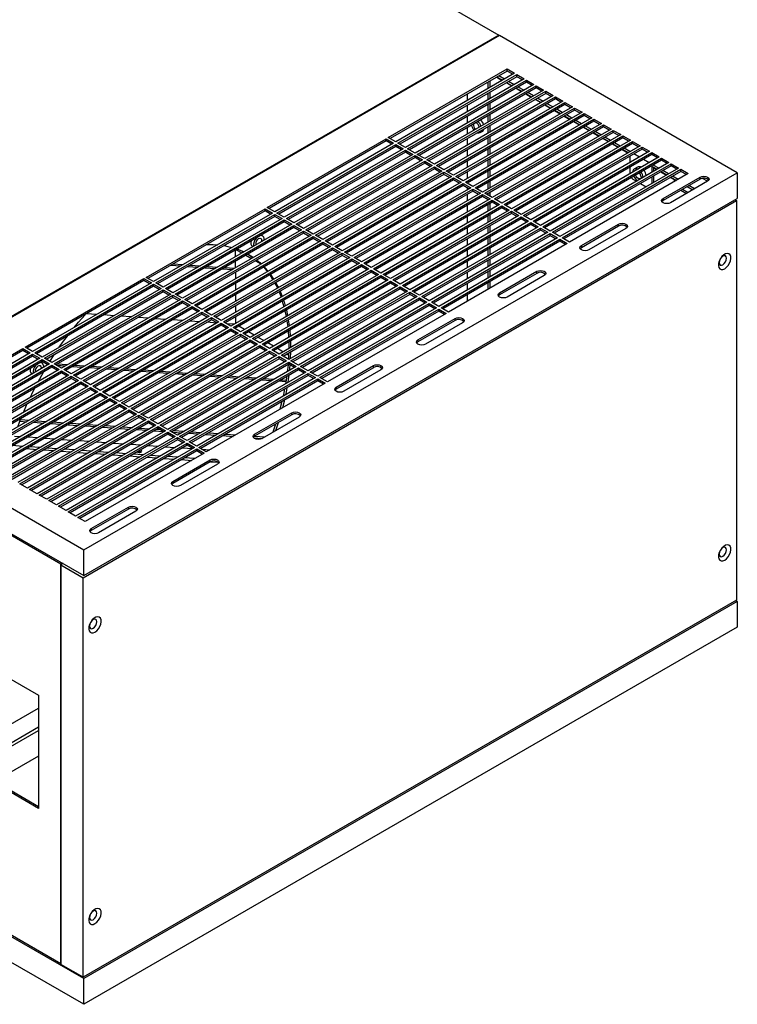
# Model space of a CAD drawing. Units: inches. Extents: x 0 to 196, y 0 to 97.
# Drawn here: x 30 to 43, y 64 to 82 of the extents above; entities that cross this region are included whole.
import ezdxf

# ---------------------------------------------------------------- set-up
doc = ezdxf.new("R2010")
doc.units = ezdxf.units.IN
doc.header["$MEASUREMENT"] = 0

msp = doc.modelspace()

# ---------------------------------------------------------------- linework, layer by layer
at = {"color": 7, "linetype": 'Continuous', "lineweight": 25}
for p, q in [((19.762, 92.878), (38.526, 82.046)), ((30.313, 72.13), (2.864, 87.976)), ((38.526, 82.046), (26.276, 74.975)), ((38.539, 82.038), (26.29, 74.967)), ((38.526, 82.03), (38.526, 82.046)), ((42.994, 79.467), (38.539, 82.038)), ((36.452, 80.126), (38.679, 81.412)), ((38.679, 81.412), (38.818, 81.331)), ((38.679, 81.373), (38.679, 81.412)), ((38.679, 81.373), (36.485, 80.107)), ((38.818, 81.331), (36.591, 80.045)), ((36.632, 80.021), (38.86, 81.307)), ((38.86, 81.268), (36.666, 80.002)), ((38.999, 81.227), (36.772, 79.941)), ((38.484, 81.26), (38.589, 81.199)), ((38.489, 81.264), (38.595, 81.203)), ((38.628, 81.222), (38.523, 81.283)), ((38.784, 81.312), (38.679, 81.373)), ((38.86, 81.307), (38.999, 81.227)), ((38.86, 81.268), (38.86, 81.307)), ((38.965, 81.207), (38.86, 81.268)), ((36.813, 79.917), (39.041, 81.203)), ((39.041, 81.164), (36.847, 79.898)), ((39.18, 81.122), (36.953, 79.837)), ((36.994, 79.812), (39.222, 81.098)), ((39.222, 81.06), (37.028, 79.793)), ((38.32, 81.166), (38.32, 81.043)), ((38.353, 81.185), (38.353, 81.063)), ((38.665, 81.156), (38.77, 81.095)), ((38.67, 81.159), (38.776, 81.098)), ((38.809, 81.117), (38.704, 81.178)), ((38.846, 81.051), (38.951, 80.99)), ((38.851, 81.055), (38.957, 80.994)), ((38.99, 81.013), (38.885, 81.074)), ((39.041, 81.203), (39.18, 81.122)), ((39.041, 81.164), (39.041, 81.203)), ((39.146, 81.103), (39.041, 81.164)), ((39.222, 81.098), (39.361, 81.018)), ((39.222, 81.06), (39.222, 81.098)), ((39.327, 80.998), (39.222, 81.06)), ((39.361, 81.018), (37.134, 79.732)), ((37.175, 79.708), (39.402, 80.994)), ((39.402, 80.955), (37.209, 79.689)), ((39.542, 80.913), (37.315, 79.628)), ((37.356, 79.604), (39.583, 80.889)), ((37.935, 80.822), (37.935, 80.944)), ((38.32, 80.957), (38.32, 80.835)), ((38.353, 80.976), (38.353, 80.854)), ((39.027, 80.947), (39.132, 80.886)), ((39.032, 80.95), (39.138, 80.889)), ((39.171, 80.908), (39.066, 80.97)), ((39.352, 80.804), (39.247, 80.865)), ((39.402, 80.994), (39.542, 80.913)), ((39.402, 80.955), (39.402, 80.994)), ((39.508, 80.894), (39.402, 80.955)), ((39.583, 80.889), (39.723, 80.809)), ((39.583, 80.851), (39.583, 80.889)), ((39.583, 80.851), (37.39, 79.584)), ((39.723, 80.809), (37.495, 79.523)), ((37.537, 79.499), (39.764, 80.785)), ((39.764, 80.746), (37.571, 79.48)), ((39.904, 80.704), (37.676, 79.419)), ((37.718, 79.395), (39.945, 80.68)), ((37.935, 80.613), (37.935, 80.735)), ((38.32, 80.748), (38.32, 80.626)), ((38.353, 80.767), (38.353, 80.645)), ((39.208, 80.843), (39.313, 80.781)), ((39.213, 80.846), (39.319, 80.785)), ((39.388, 80.738), (39.494, 80.677)), ((39.394, 80.741), (39.5, 80.68)), ((39.533, 80.7), (39.427, 80.761)), ((39.689, 80.79), (39.583, 80.851)), ((39.764, 80.785), (39.904, 80.704)), ((39.764, 80.746), (39.764, 80.785)), ((39.87, 80.685), (39.764, 80.746)), ((39.945, 80.68), (40.085, 80.6)), ((39.945, 80.642), (39.945, 80.68)), ((39.945, 80.642), (37.752, 79.375)), ((40.085, 80.6), (37.857, 79.314)), ((37.899, 79.29), (40.126, 80.576)), ((40.126, 80.537), (37.933, 79.271)), ((37.935, 80.404), (37.935, 80.526)), ((40.265, 80.495), (38.038, 79.21)), ((38.32, 80.539), (38.32, 80.417)), ((38.353, 80.558), (38.353, 80.436)), ((39.569, 80.634), (39.675, 80.573)), ((39.575, 80.637), (39.681, 80.576)), ((39.714, 80.595), (39.608, 80.656)), ((39.75, 80.529), (39.856, 80.468)), ((39.756, 80.532), (39.862, 80.471)), ((39.895, 80.491), (39.789, 80.552)), ((40.051, 80.581), (39.945, 80.642)), ((40.126, 80.576), (40.265, 80.495)), ((40.126, 80.537), (40.126, 80.576)), ((40.232, 80.476), (40.126, 80.537)), ((37.935, 80.195), (37.935, 80.317)), ((38.08, 79.186), (40.307, 80.471)), ((40.307, 80.433), (38.114, 79.166)), ((40.446, 80.391), (38.219, 79.105)), ((38.261, 79.081), (40.488, 80.367)), ((40.488, 80.328), (38.294, 79.062)), ((38.32, 80.33), (38.32, 80.208)), ((38.353, 80.349), (38.353, 80.227)), ((39.931, 80.425), (40.037, 80.364)), ((39.937, 80.428), (40.043, 80.367)), ((40.076, 80.386), (39.97, 80.447)), ((40.112, 80.32), (40.218, 80.259)), ((40.118, 80.323), (40.224, 80.262)), ((40.257, 80.282), (40.151, 80.343)), ((40.307, 80.471), (40.446, 80.391)), ((40.307, 80.433), (40.307, 80.471)), ((40.413, 80.372), (40.307, 80.433)), ((40.488, 80.367), (40.627, 80.287)), ((40.488, 80.328), (40.488, 80.367)), ((40.594, 80.267), (40.488, 80.328)), ((36.591, 80.045), (36.452, 80.126)), ((38.171, 80.22), (38.221, 80.249)), ((38.32, 80.121), (38.32, 79.999)), ((38.353, 80.14), (38.353, 80.018)), ((40.627, 80.287), (38.4, 79.001)), ((38.442, 78.977), (40.669, 80.262)), ((40.669, 80.224), (38.475, 78.957)), ((40.808, 80.182), (38.581, 78.896)), ((38.623, 78.872), (40.85, 80.158)), ((40.85, 80.119), (38.656, 78.853)), ((40.293, 80.216), (40.399, 80.155)), ((40.299, 80.219), (40.405, 80.158)), ((40.438, 80.177), (40.332, 80.238)), ((40.619, 80.073), (40.513, 80.134)), ((40.669, 80.262), (40.808, 80.182)), ((40.669, 80.224), (40.669, 80.262)), ((40.775, 80.163), (40.669, 80.224)), ((40.85, 80.158), (40.989, 80.078)), ((40.85, 80.119), (40.85, 80.158)), ((40.956, 80.058), (40.85, 80.119)), ((34.183, 78.816), (36.41, 80.102)), ((36.41, 80.063), (34.216, 78.797)), ((36.549, 80.021), (34.322, 78.736)), ((34.364, 78.712), (36.591, 79.997)), ((36.591, 79.959), (34.397, 78.692)), ((36.41, 80.102), (36.549, 80.021)), ((36.41, 80.063), (36.41, 80.102)), ((36.516, 80.002), (36.41, 80.063)), ((36.591, 79.997), (36.73, 79.917)), ((36.591, 79.959), (36.591, 79.997)), ((36.697, 79.898), (36.591, 79.959)), ((36.772, 79.941), (36.632, 80.021)), ((37.935, 79.986), (37.935, 80.108)), ((38.353, 79.931), (38.353, 79.809)), ((40.989, 80.078), (38.762, 78.792)), ((38.804, 78.768), (41.031, 80.054)), ((41.031, 80.015), (38.837, 78.749)), ((41.17, 79.973), (38.943, 78.687)), ((38.985, 78.663), (41.212, 79.949)), ((40.474, 80.111), (40.58, 80.05)), ((40.48, 80.115), (40.586, 80.053)), ((40.655, 80.007), (40.761, 79.946)), ((40.661, 80.01), (40.766, 79.949)), ((40.8, 79.968), (40.694, 80.029)), ((41.031, 80.054), (41.17, 79.973)), ((41.031, 80.015), (41.031, 80.054)), ((41.137, 79.954), (41.031, 80.015)), ((41.212, 79.949), (41.351, 79.869)), ((41.212, 79.91), (41.212, 79.949)), ((36.73, 79.917), (34.503, 78.631)), ((34.545, 78.607), (36.772, 79.893)), ((36.772, 79.854), (34.578, 78.588)), ((36.911, 79.812), (34.684, 78.527)), ((34.726, 78.503), (36.953, 79.788)), ((36.953, 79.75), (34.759, 78.483)), ((36.772, 79.893), (36.911, 79.812)), ((36.772, 79.854), (36.772, 79.893)), ((36.877, 79.793), (36.772, 79.854)), ((36.953, 79.837), (36.813, 79.917)), ((36.953, 79.788), (37.092, 79.708)), ((36.953, 79.75), (36.953, 79.788)), ((37.058, 79.689), (36.953, 79.75)), ((37.134, 79.732), (36.994, 79.812)), ((37.935, 79.777), (37.935, 79.899)), ((38.32, 79.912), (38.32, 79.79)), ((41.212, 79.91), (39.018, 78.644)), ((41.351, 79.869), (39.124, 78.583)), ((39.166, 78.559), (41.393, 79.845)), ((41.393, 79.806), (39.199, 78.54)), ((41.532, 79.764), (39.305, 78.479)), ((40.836, 79.902), (40.942, 79.841)), ((40.842, 79.906), (40.947, 79.845)), ((40.981, 79.864), (40.875, 79.925)), ((40.981, 79.777), (40.981, 79.655)), ((41.162, 79.759), (41.056, 79.82)), ((41.318, 79.849), (41.212, 79.91)), ((41.393, 79.845), (41.532, 79.764)), ((41.393, 79.806), (41.393, 79.845)), ((41.499, 79.745), (41.393, 79.806)), ((37.092, 79.708), (34.865, 78.422)), ((34.906, 78.398), (37.134, 79.684)), ((37.134, 79.645), (34.94, 78.379)), ((37.273, 79.604), (35.046, 78.318)), ((35.087, 78.294), (37.315, 79.579)), ((37.134, 79.684), (37.273, 79.604)), ((37.134, 79.645), (37.134, 79.684)), ((37.239, 79.584), (37.134, 79.645)), ((37.315, 79.628), (37.175, 79.708)), ((37.315, 79.579), (37.454, 79.499)), ((37.315, 79.541), (37.315, 79.579)), ((37.495, 79.523), (37.356, 79.604)), ((37.935, 79.568), (37.935, 79.69)), ((38.32, 79.703), (38.32, 79.581)), ((38.353, 79.722), (38.353, 79.6)), ((39.347, 78.454), (41.574, 79.74)), ((41.574, 79.702), (39.38, 78.435)), ((41.713, 79.66), (39.486, 78.374)), ((39.528, 78.35), (41.755, 79.636)), ((41.755, 79.597), (39.561, 78.331)), ((40.981, 79.568), (40.981, 79.446)), ((41.121, 79.573), (41.065, 79.541)), ((41.343, 79.655), (41.237, 79.716)), ((41.399, 79.478), (41.399, 79.584)), ((41.399, 79.584), (41.49, 79.531)), ((41.524, 79.55), (41.418, 79.612)), ((41.432, 79.497), (41.432, 79.565)), ((41.574, 79.74), (41.713, 79.66)), ((41.574, 79.702), (41.574, 79.74)), ((41.68, 79.64), (41.574, 79.702)), ((41.755, 79.636), (41.894, 79.555)), ((41.755, 79.597), (41.755, 79.636)), ((41.861, 79.536), (41.755, 79.597)), ((30.745, 72.396), (42.994, 79.467)), ((37.315, 79.541), (35.121, 78.274)), ((37.454, 79.499), (35.227, 78.213)), ((35.268, 78.189), (37.495, 79.475)), ((37.495, 79.436), (35.302, 78.17)), ((37.635, 79.395), (35.408, 78.109)), ((37.42, 79.48), (37.315, 79.541)), ((37.495, 79.475), (37.635, 79.395)), ((37.495, 79.436), (37.495, 79.475)), ((37.601, 79.375), (37.495, 79.436)), ((37.676, 79.419), (37.537, 79.499)), ((37.857, 79.314), (37.718, 79.395)), ((37.935, 79.359), (37.935, 79.481)), ((38.32, 79.494), (38.32, 79.372)), ((38.353, 79.514), (38.353, 79.391)), ((41.894, 79.555), (39.667, 78.27)), ((39.709, 78.246), (41.936, 79.531)), ((41.936, 79.493), (39.742, 78.226)), ((42.075, 79.451), (39.848, 78.165)), ((41.399, 79.269), (41.399, 79.391)), ((41.432, 79.558), (41.485, 79.528)), ((41.442, 79.503), (41.432, 79.509)), ((41.432, 79.289), (41.432, 79.411)), ((41.56, 79.485), (41.666, 79.423)), ((41.565, 79.488), (41.671, 79.427)), ((41.705, 79.446), (41.599, 79.507)), ((41.602, 78.985), (42.298, 79.387)), ((41.741, 79.38), (41.811, 79.34)), ((41.746, 79.383), (41.852, 79.322)), ((41.886, 79.342), (41.78, 79.403)), ((41.936, 79.531), (42.075, 79.451)), ((41.936, 79.493), (41.936, 79.531)), ((42.042, 79.432), (41.936, 79.493)), ((42.298, 79.348), (42.298, 79.387)), ((42.994, 79.467), (42.994, 78.985)), ((35.449, 78.085), (37.676, 79.37)), ((37.676, 79.332), (35.483, 78.066)), ((37.816, 79.29), (35.589, 78.004)), ((35.63, 77.98), (37.857, 79.266)), ((37.857, 79.227), (35.664, 77.961)), ((37.676, 79.37), (37.816, 79.29)), ((37.676, 79.332), (37.676, 79.37)), ((37.782, 79.271), (37.676, 79.332)), ((37.857, 79.266), (37.997, 79.186)), ((37.857, 79.227), (37.857, 79.266)), ((37.963, 79.166), (37.857, 79.227)), ((38.038, 79.21), (37.899, 79.29)), ((37.935, 79.269), (37.935, 79.272)), ((38.32, 79.285), (38.32, 79.163)), ((38.353, 79.305), (38.353, 79.182)), ((41.037, 79.349), (41.106, 79.309)), ((41.181, 79.266), (41.287, 79.205)), ((42.298, 79.348), (41.602, 78.946)), ((42.437, 79.306), (41.741, 78.904)), ((41.811, 79.346), (41.811, 79.298)), ((42.053, 79.207), (42.158, 79.145)), ((42.192, 79.165), (42.086, 79.226)), ((42.437, 79.306), (42.34, 79.362)), ((37.997, 79.186), (35.769, 77.9)), ((35.811, 77.876), (38.038, 79.162)), ((38.038, 79.123), (35.845, 77.857)), ((38.178, 79.081), (35.95, 77.796)), ((35.992, 77.771), (38.219, 79.057)), ((38.219, 79.019), (36.026, 77.752)), ((37.935, 79.15), (37.935, 79.182)), ((37.935, 78.941), (37.935, 79.064)), ((38.038, 79.162), (38.178, 79.081)), ((38.038, 79.123), (38.038, 79.162)), ((38.144, 79.062), (38.038, 79.123)), ((38.219, 79.105), (38.08, 79.186)), ((38.219, 79.057), (38.359, 78.977)), ((38.219, 79.019), (38.219, 79.057)), ((38.325, 78.957), (38.219, 79.019)), ((38.4, 79.001), (38.261, 79.081)), ((38.32, 79.076), (38.32, 79.047)), ((38.353, 79.096), (38.353, 79.028)), ((41.382, 79.169), (41.416, 79.188)), ((41.936, 79.139), (42.042, 79.078)), ((41.969, 79.158), (42.075, 79.097)), ((30.731, 71.873), (42.98, 78.945)), ((30.745, 71.913), (42.994, 78.985)), ((38.359, 78.977), (36.131, 77.691)), ((36.173, 77.667), (38.4, 78.953)), ((38.4, 78.914), (36.207, 77.648)), ((38.539, 78.872), (36.312, 77.587)), ((36.354, 77.562), (38.581, 78.848)), ((37.935, 78.732), (37.935, 78.855)), ((38.32, 78.961), (38.32, 78.954)), ((38.32, 78.867), (38.32, 78.745)), ((38.353, 78.887), (38.353, 78.765)), ((38.4, 78.953), (38.539, 78.872)), ((38.4, 78.914), (38.4, 78.953)), ((38.506, 78.853), (38.4, 78.914)), ((38.581, 78.896), (38.442, 78.977)), ((38.581, 78.848), (38.72, 78.768)), ((38.581, 78.81), (38.581, 78.848)), ((38.762, 78.792), (38.623, 78.872)), ((41.602, 78.985), (41.602, 78.946)), ((42.952, 78.961), (42.98, 78.945)), ((42.98, 78.945), (42.98, 71.454)), ((31.914, 77.506), (34.141, 78.792)), ((34.141, 78.753), (31.947, 77.487)), ((34.28, 78.712), (32.053, 77.426)), ((32.095, 77.402), (34.322, 78.687)), ((34.322, 78.649), (32.128, 77.383)), ((34.141, 78.792), (34.28, 78.712)), ((34.141, 78.753), (34.141, 78.792)), ((34.247, 78.692), (34.141, 78.753)), ((34.322, 78.736), (34.183, 78.816)), ((34.322, 78.687), (34.461, 78.607)), ((34.322, 78.649), (34.322, 78.687)), ((34.428, 78.588), (34.322, 78.649)), ((34.503, 78.631), (34.364, 78.712)), ((38.581, 78.81), (36.388, 77.543)), ((38.72, 78.768), (36.493, 77.482)), ((36.535, 77.458), (38.762, 78.744)), ((38.762, 78.705), (36.568, 77.439)), ((38.901, 78.663), (36.674, 77.378)), ((36.716, 77.354), (38.943, 78.639)), ((37.935, 78.524), (37.935, 78.646)), ((38.32, 78.659), (38.32, 78.536)), ((38.353, 78.678), (38.353, 78.556)), ((38.687, 78.749), (38.581, 78.81)), ((38.762, 78.744), (38.901, 78.663)), ((38.762, 78.705), (38.762, 78.744)), ((38.868, 78.644), (38.762, 78.705)), ((38.943, 78.687), (38.804, 78.768)), ((38.943, 78.639), (39.082, 78.559)), ((38.943, 78.601), (38.943, 78.639)), ((39.124, 78.583), (38.985, 78.663)), ((34.461, 78.607), (32.234, 77.321)), ((32.276, 77.297), (34.503, 78.583)), ((34.503, 78.544), (32.309, 77.278)), ((34.642, 78.503), (32.415, 77.217)), ((32.457, 77.193), (34.684, 78.479)), ((34.503, 78.583), (34.642, 78.503)), ((34.503, 78.544), (34.503, 78.583)), ((34.609, 78.483), (34.503, 78.544)), ((34.684, 78.527), (34.545, 78.607)), ((34.684, 78.479), (34.823, 78.398)), ((34.684, 78.44), (34.684, 78.479)), ((34.865, 78.422), (34.726, 78.503)), ((38.943, 78.601), (36.749, 77.334)), ((39.082, 78.559), (36.855, 77.273)), ((36.897, 77.249), (39.124, 78.535)), ((39.124, 78.496), (36.93, 77.23)), ((39.263, 78.454), (37.036, 77.169)), ((38.353, 78.469), (38.353, 78.347)), ((39.049, 78.54), (38.943, 78.601)), ((39.124, 78.535), (39.263, 78.454)), ((39.124, 78.496), (39.124, 78.535)), ((39.23, 78.435), (39.124, 78.496)), ((39.305, 78.479), (39.166, 78.559)), ((39.486, 78.374), (39.347, 78.454)), ((40.071, 78.101), (40.767, 78.503)), ((40.767, 78.464), (40.071, 78.062)), ((40.767, 78.464), (40.767, 78.503)), ((34.684, 78.44), (32.49, 77.174)), ((34.823, 78.398), (32.596, 77.113)), ((32.638, 77.088), (34.865, 78.374)), ((34.865, 78.336), (32.671, 77.069)), ((35.004, 78.294), (32.777, 77.008)), ((32.819, 76.984), (35.046, 78.27)), ((34.091, 78.288), (34.075, 78.297)), ((34.79, 78.379), (34.684, 78.44)), ((34.865, 78.374), (35.004, 78.294)), ((34.865, 78.336), (34.865, 78.374)), ((34.971, 78.274), (34.865, 78.336)), ((35.046, 78.318), (34.906, 78.398)), ((35.046, 78.27), (35.185, 78.189)), ((35.046, 78.231), (35.046, 78.27)), ((35.227, 78.213), (35.087, 78.294)), ((37.078, 77.145), (39.305, 78.43)), ((39.305, 78.392), (37.111, 77.125)), ((39.444, 78.35), (37.217, 77.064)), ((37.259, 77.04), (39.486, 78.326)), ((39.486, 78.287), (37.292, 77.021)), ((37.935, 78.315), (37.935, 78.437)), ((38.32, 78.45), (38.32, 78.327)), ((39.305, 78.43), (39.444, 78.35)), ((39.305, 78.392), (39.305, 78.43)), ((39.411, 78.331), (39.305, 78.392)), ((39.486, 78.326), (39.625, 78.246)), ((39.486, 78.287), (39.486, 78.326)), ((39.592, 78.226), (39.486, 78.287)), ((39.667, 78.27), (39.528, 78.35)), ((40.906, 78.422), (40.21, 78.021)), ((35.046, 78.231), (32.852, 76.965)), ((35.185, 78.189), (32.958, 76.904)), ((33, 76.879), (35.227, 78.165)), ((35.227, 78.127), (33.033, 76.86)), ((35.366, 78.085), (33.139, 76.799)), ((35.151, 78.17), (35.046, 78.231)), ((35.227, 78.165), (35.366, 78.085)), ((35.227, 78.127), (35.227, 78.165)), ((35.332, 78.066), (35.227, 78.127)), ((35.408, 78.109), (35.268, 78.189)), ((35.589, 78.004), (35.449, 78.085)), ((39.625, 78.246), (37.398, 76.96)), ((37.44, 76.936), (39.667, 78.221)), ((39.667, 78.183), (37.473, 76.916)), ((39.806, 78.141), (37.579, 76.855)), ((37.935, 78.106), (37.935, 78.228)), ((38.32, 78.241), (38.32, 78.119)), ((38.353, 78.26), (38.353, 78.138)), ((39.667, 78.221), (39.806, 78.141)), ((39.667, 78.183), (39.667, 78.221)), ((39.773, 78.122), (39.667, 78.183)), ((39.848, 78.165), (39.709, 78.246)), ((40.071, 78.101), (40.071, 78.062)), ((33.18, 76.775), (35.408, 78.061)), ((35.408, 78.022), (33.214, 76.756)), ((35.547, 77.98), (33.32, 76.695)), ((33.361, 76.671), (35.589, 77.956)), ((35.589, 77.918), (33.395, 76.651)), ((33.585, 77.893), (33.585, 78.015)), ((33.601, 78.024), (33.707, 77.963)), ((33.702, 78.004), (33.74, 77.982)), ((33.782, 77.919), (33.888, 77.858)), ((33.816, 77.939), (33.906, 77.887)), ((33.903, 78.078), (33.905, 78.077)), ((34.022, 78.056), (34.004, 78.048)), ((34.041, 78.069), (34.022, 78.056)), ((35.408, 78.061), (35.547, 77.98)), ((35.408, 78.022), (35.408, 78.061)), ((35.513, 77.961), (35.408, 78.022)), ((35.589, 77.956), (35.728, 77.876)), ((35.589, 77.918), (35.589, 77.956)), ((35.694, 77.857), (35.589, 77.918)), ((35.769, 77.9), (35.63, 77.98)), ((37.935, 77.897), (37.935, 78.019)), ((38.32, 78.032), (38.32, 77.91)), ((38.353, 78.051), (38.353, 77.929)), ((32.374, 77.733), (32.562, 77.72)), ((32.416, 77.758), (32.605, 77.744)), ((32.738, 77.735), (32.927, 77.721)), ((35.728, 77.876), (33.501, 76.59)), ((33.542, 76.566), (35.769, 77.852)), ((35.769, 77.813), (33.576, 76.547)), ((33.585, 77.684), (33.585, 77.806)), ((35.909, 77.771), (33.682, 76.486)), ((33.723, 76.462), (35.95, 77.747)), ((33.963, 77.815), (34.05, 77.765)), ((35.769, 77.852), (35.909, 77.771)), ((35.769, 77.813), (35.769, 77.852)), ((35.875, 77.752), (35.769, 77.813)), ((35.95, 77.796), (35.811, 77.876)), ((35.95, 77.747), (36.09, 77.667)), ((35.95, 77.709), (35.95, 77.747)), ((36.131, 77.691), (35.992, 77.771)), ((37.935, 77.688), (37.935, 77.81)), ((38.32, 77.823), (38.32, 77.701)), ((38.353, 77.842), (38.353, 77.72)), ((32.696, 77.71), (32.884, 77.697)), ((33.018, 77.687), (33.207, 77.674)), ((33.061, 77.712), (33.249, 77.699)), ((33.341, 77.665), (33.529, 77.651)), ((33.383, 77.689), (33.572, 77.676)), ((33.585, 77.597), (33.585, 77.475)), ((35.95, 77.709), (33.757, 76.442)), ((36.09, 77.667), (33.863, 76.381)), ((33.904, 76.357), (36.131, 77.643)), ((36.131, 77.604), (33.938, 76.338)), ((36.271, 77.562), (34.043, 76.277)), ((34.085, 76.253), (36.312, 77.538)), ((34.117, 77.695), (34.185, 77.612)), ((34.244, 77.559), (34.303, 77.471)), ((36.056, 77.648), (35.95, 77.709)), ((36.131, 77.643), (36.271, 77.562)), ((36.131, 77.604), (36.131, 77.643)), ((36.237, 77.543), (36.131, 77.604)), ((36.312, 77.587), (36.173, 77.667)), ((36.312, 77.538), (36.452, 77.458)), ((36.312, 77.5), (36.312, 77.538)), ((36.493, 77.482), (36.354, 77.562)), ((37.935, 77.479), (37.935, 77.601)), ((38.32, 77.614), (38.32, 77.492)), ((38.353, 77.633), (38.353, 77.511)), ((38.539, 77.217), (39.235, 77.619)), ((39.235, 77.58), (38.539, 77.178)), ((39.375, 77.538), (38.679, 77.137)), ((39.235, 77.58), (39.235, 77.619)), ((29.645, 76.196), (31.872, 77.482)), ((31.872, 77.444), (29.678, 76.177)), ((32.011, 77.402), (29.784, 76.116)), ((29.826, 76.092), (32.053, 77.378)), ((31.872, 77.482), (32.011, 77.402)), ((31.872, 77.444), (31.872, 77.482)), ((31.978, 77.383), (31.872, 77.444)), ((32.053, 77.426), (31.914, 77.506)), ((32.053, 77.378), (32.192, 77.297)), ((32.053, 77.339), (32.053, 77.378)), ((32.234, 77.321), (32.095, 77.402)), ((33.585, 77.388), (33.585, 77.266)), ((36.312, 77.5), (34.119, 76.233)), ((36.452, 77.458), (34.224, 76.172)), ((34.266, 76.148), (36.493, 77.434)), ((36.493, 77.395), (34.3, 76.129)), ((36.632, 77.354), (34.405, 76.068)), ((36.418, 77.439), (36.312, 77.5)), ((36.493, 77.434), (36.632, 77.354)), ((36.493, 77.395), (36.493, 77.434)), ((36.599, 77.334), (36.493, 77.395)), ((36.674, 77.378), (36.535, 77.458)), ((36.855, 77.273), (36.716, 77.354)), ((37.935, 77.27), (37.935, 77.392)), ((38.32, 77.405), (38.32, 77.283)), ((38.353, 77.424), (38.353, 77.302)), ((32.053, 77.339), (29.859, 76.073)), ((32.192, 77.297), (29.965, 76.012)), ((30.007, 75.988), (32.234, 77.273)), ((32.234, 77.235), (30.04, 75.968)), ((32.373, 77.193), (30.146, 75.907)), ((30.188, 75.883), (32.415, 77.169)), ((32.159, 77.278), (32.053, 77.339)), ((32.234, 77.273), (32.373, 77.193)), ((32.234, 77.235), (32.234, 77.273)), ((32.34, 77.174), (32.234, 77.235)), ((32.415, 77.217), (32.276, 77.297)), ((32.415, 77.169), (32.554, 77.088)), ((32.415, 77.13), (32.415, 77.169)), ((32.596, 77.113), (32.457, 77.193)), ((33.585, 77.179), (33.585, 77.057)), ((34.447, 76.044), (36.674, 77.329)), ((36.674, 77.291), (34.481, 76.024)), ((36.813, 77.249), (34.586, 75.963)), ((34.628, 75.939), (36.855, 77.225)), ((36.855, 77.186), (34.662, 75.92)), ((36.674, 77.329), (36.813, 77.249)), ((36.674, 77.291), (36.674, 77.329)), ((36.78, 77.23), (36.674, 77.291)), ((36.855, 77.225), (36.994, 77.145)), ((36.855, 77.186), (36.855, 77.225)), ((36.961, 77.125), (36.855, 77.186)), ((37.036, 77.169), (36.897, 77.249)), ((37.935, 77.061), (37.935, 77.183)), ((38.539, 77.217), (38.539, 77.178)), ((32.415, 77.13), (30.221, 75.864)), ((32.554, 77.088), (30.327, 75.803)), ((30.369, 75.779), (32.596, 77.064)), ((32.596, 77.026), (30.402, 75.759)), ((32.735, 76.984), (30.508, 75.698)), ((32.521, 77.069), (32.415, 77.13)), ((32.596, 77.064), (32.735, 76.984)), ((32.596, 77.026), (32.596, 77.064)), ((32.702, 76.965), (32.596, 77.026)), ((32.777, 77.008), (32.638, 77.088)), ((32.958, 76.904), (32.819, 76.984)), ((34.465, 77.06), (34.495, 76.956)), ((36.994, 77.145), (34.767, 75.859)), ((34.809, 75.835), (37.036, 77.121)), ((37.036, 77.082), (34.842, 75.816)), ((37.175, 77.04), (34.948, 75.755)), ((34.99, 75.73), (37.217, 77.016)), ((37.217, 76.978), (35.023, 75.711)), ((37.036, 77.121), (37.175, 77.04)), ((37.036, 77.082), (37.036, 77.121)), ((37.142, 77.021), (37.036, 77.082)), ((37.217, 77.064), (37.078, 77.145)), ((37.217, 77.016), (37.356, 76.936)), ((37.217, 76.978), (37.217, 77.016)), ((37.323, 76.916), (37.217, 76.978)), ((37.398, 76.96), (37.259, 77.04)), ((30.55, 75.674), (32.777, 76.96)), ((32.777, 76.921), (30.583, 75.655)), ((32.916, 76.879), (30.689, 75.594)), ((30.731, 75.57), (32.958, 76.855)), ((32.958, 76.817), (30.764, 75.55)), ((30.985, 76.809), (30.797, 76.823)), ((31.307, 76.786), (31.119, 76.8)), ((32.777, 76.96), (32.916, 76.879)), ((32.777, 76.921), (32.777, 76.96)), ((32.883, 76.86), (32.777, 76.921)), ((32.958, 76.855), (33.097, 76.775)), ((32.958, 76.817), (32.958, 76.855)), ((33.064, 76.756), (32.958, 76.817)), ((33.139, 76.799), (33, 76.879)), ((33.585, 76.97), (33.585, 76.848)), ((34.514, 76.88), (34.537, 76.771)), ((37.356, 76.936), (35.129, 75.65)), ((35.171, 75.626), (37.398, 76.912)), ((37.398, 76.873), (35.204, 75.607)), ((37.537, 76.831), (35.31, 75.546)), ((37.398, 76.912), (37.537, 76.831)), ((37.398, 76.873), (37.398, 76.912)), ((37.504, 76.812), (37.398, 76.873)), ((37.579, 76.855), (37.44, 76.936)), ((33.097, 76.775), (30.87, 75.489)), ((30.912, 75.465), (33.139, 76.751)), ((33.139, 76.712), (30.945, 75.446)), ((33.278, 76.671), (31.051, 75.385)), ((31.093, 75.361), (33.32, 76.646)), ((33.32, 76.608), (31.126, 75.341)), ((31.63, 76.764), (31.441, 76.777)), ((31.952, 76.741), (31.764, 76.754)), ((32.274, 76.718), (32.086, 76.731)), ((32.597, 76.695), (32.408, 76.708)), ((32.919, 76.672), (32.731, 76.686)), ((33.241, 76.649), (33.053, 76.663)), ((33.139, 76.751), (33.278, 76.671)), ((33.139, 76.712), (33.139, 76.751)), ((33.244, 76.651), (33.139, 76.712)), ((33.32, 76.695), (33.18, 76.775)), ((33.32, 76.646), (33.459, 76.566)), ((33.32, 76.608), (33.32, 76.646)), ((33.425, 76.547), (33.32, 76.608)), ((33.501, 76.59), (33.361, 76.671)), ((33.564, 76.627), (33.42, 76.637)), ((33.585, 76.761), (33.585, 76.639)), ((34.55, 76.692), (34.566, 76.578)), ((34.578, 76.708), (34.595, 76.595)), ((37.008, 76.333), (37.704, 76.735)), ((37.704, 76.696), (37.008, 76.294)), ((37.843, 76.654), (37.148, 76.253)), ((37.704, 76.696), (37.704, 76.735)), ((33.459, 76.566), (31.232, 75.28)), ((31.274, 75.256), (33.501, 76.542)), ((33.501, 76.503), (31.307, 75.237)), ((33.64, 76.462), (31.413, 75.176)), ((31.454, 75.152), (33.682, 76.438)), ((33.501, 76.542), (33.64, 76.462)), ((33.501, 76.503), (33.501, 76.542)), ((33.606, 76.442), (33.501, 76.503)), ((33.682, 76.486), (33.542, 76.566)), ((33.754, 76.528), (33.648, 76.589)), ((33.682, 76.438), (33.821, 76.357)), ((33.682, 76.399), (33.682, 76.438)), ((33.863, 76.381), (33.723, 76.462)), ((33.935, 76.423), (33.829, 76.484)), ((34.604, 76.514), (34.613, 76.397)), ((33.682, 76.399), (31.488, 75.133)), ((33.821, 76.357), (31.594, 75.071)), ((31.635, 75.047), (33.863, 76.333)), ((33.863, 76.294), (31.669, 75.028)), ((34.002, 76.253), (31.775, 74.967)), ((33.787, 76.338), (33.682, 76.399)), ((33.863, 76.333), (34.002, 76.253)), ((33.863, 76.294), (33.863, 76.333)), ((33.968, 76.233), (33.863, 76.294)), ((34.043, 76.277), (33.904, 76.357)), ((34.116, 76.319), (34.01, 76.38)), ((34.224, 76.172), (34.085, 76.253)), ((34.297, 76.214), (34.191, 76.275)), ((34.617, 76.312), (34.62, 76.192)), ((37.008, 76.333), (37.008, 76.294)), ((27.376, 74.887), (29.603, 76.172)), ((29.603, 76.134), (27.409, 74.867)), ((29.742, 76.092), (27.515, 74.806)), ((27.557, 74.782), (29.784, 76.068)), ((29.603, 76.172), (29.742, 76.092)), ((29.603, 76.134), (29.603, 76.172)), ((29.709, 76.073), (29.603, 76.134)), ((29.784, 76.116), (29.645, 76.196)), ((29.784, 76.068), (29.923, 75.988)), ((29.784, 76.029), (29.784, 76.068)), ((29.965, 76.012), (29.826, 76.092)), ((31.816, 74.943), (34.043, 76.229)), ((34.043, 76.19), (31.85, 74.924)), ((34.183, 76.148), (31.956, 74.863)), ((31.997, 74.838), (34.224, 76.124)), ((34.224, 76.086), (32.031, 74.819)), ((34.043, 76.229), (34.183, 76.148)), ((34.043, 76.19), (34.043, 76.229)), ((34.149, 76.129), (34.043, 76.19)), ((34.224, 76.124), (34.364, 76.044)), ((34.224, 76.086), (34.224, 76.124)), ((34.33, 76.024), (34.224, 76.086)), ((34.405, 76.068), (34.266, 76.148)), ((34.478, 76.11), (34.372, 76.171)), ((34.583, 76.049), (34.553, 76.066)), ((29.784, 76.029), (27.59, 74.763)), ((29.923, 75.988), (27.696, 74.702)), ((27.738, 74.678), (29.965, 75.963)), ((29.965, 75.925), (27.771, 74.658)), ((30.104, 75.883), (27.877, 74.597)), ((29.89, 75.968), (29.784, 76.029)), ((29.958, 75.902), (29.941, 75.911)), ((29.965, 75.963), (30.104, 75.883)), ((29.965, 75.925), (29.965, 75.963)), ((30.071, 75.864), (29.965, 75.925)), ((30.146, 75.907), (30.007, 75.988)), ((30.108, 75.929), (30.188, 76.054)), ((30.327, 75.803), (30.188, 75.883)), ((30.434, 75.865), (30.246, 75.878)), ((34.364, 76.044), (32.137, 74.758)), ((32.178, 74.734), (34.405, 76.02)), ((34.405, 75.981), (32.212, 74.715)), ((34.545, 75.939), (32.317, 74.654)), ((32.359, 74.63), (34.586, 75.915)), ((34.586, 75.877), (32.393, 74.61)), ((34.405, 76.02), (34.545, 75.939)), ((34.405, 75.981), (34.405, 76.02)), ((34.511, 75.92), (34.405, 75.981)), ((34.586, 75.963), (34.447, 76.044)), ((34.586, 75.915), (34.726, 75.835)), ((34.586, 75.877), (34.586, 75.915)), ((34.692, 75.816), (34.586, 75.877)), ((34.767, 75.859), (34.628, 75.939)), ((27.919, 74.573), (30.146, 75.859)), ((30.146, 75.82), (27.952, 74.554)), ((30.285, 75.779), (28.058, 74.493)), ((28.1, 74.469), (30.327, 75.755)), ((30.327, 75.716), (28.133, 74.45)), ((29.77, 75.692), (29.771, 75.691)), ((30.07, 75.863), (30.068, 75.863)), ((30.146, 75.859), (30.285, 75.779)), ((30.146, 75.82), (30.146, 75.859)), ((30.252, 75.759), (30.146, 75.82)), ((30.392, 75.84), (30.244, 75.851)), ((30.327, 75.755), (30.466, 75.674)), ((30.327, 75.716), (30.327, 75.755)), ((30.433, 75.655), (30.327, 75.716)), ((30.508, 75.698), (30.369, 75.779)), ((30.714, 75.817), (30.526, 75.831)), ((30.757, 75.842), (30.568, 75.855)), ((31.037, 75.795), (30.848, 75.808)), ((31.079, 75.819), (30.891, 75.832)), ((31.359, 75.772), (31.171, 75.785)), ((31.401, 75.796), (31.213, 75.81)), ((31.681, 75.749), (31.493, 75.762)), ((31.724, 75.773), (31.535, 75.787)), ((32.004, 75.726), (31.815, 75.739)), ((32.046, 75.751), (31.858, 75.764)), ((32.326, 75.703), (32.138, 75.717)), ((32.368, 75.728), (32.18, 75.741)), ((32.648, 75.68), (32.46, 75.694)), ((34.726, 75.835), (32.498, 74.549)), ((32.691, 75.705), (32.502, 75.718)), ((32.54, 74.525), (34.767, 75.811)), ((34.767, 75.772), (32.574, 74.506)), ((34.906, 75.73), (32.679, 74.445)), ((32.721, 74.421), (34.948, 75.706)), ((33.013, 75.682), (32.825, 75.695)), ((34.767, 75.811), (34.906, 75.73)), ((34.767, 75.772), (34.767, 75.811)), ((34.873, 75.711), (34.767, 75.772)), ((34.948, 75.755), (34.809, 75.835)), ((34.948, 75.706), (35.087, 75.626)), ((34.948, 75.668), (34.948, 75.706)), ((35.129, 75.65), (34.99, 75.73)), ((35.477, 75.449), (36.173, 75.851)), ((36.173, 75.812), (35.477, 75.411)), ((36.312, 75.771), (35.616, 75.369)), ((36.173, 75.812), (36.173, 75.851)), ((30.466, 75.674), (28.239, 74.388)), ((28.281, 74.364), (30.508, 75.65)), ((30.508, 75.611), (28.314, 74.345)), ((30.647, 75.57), (28.42, 74.284)), ((28.462, 74.26), (30.689, 75.546)), ((30.689, 75.507), (28.495, 74.241)), ((29.889, 75.67), (29.87, 75.661)), ((29.907, 75.682), (29.889, 75.67)), ((30.508, 75.65), (30.647, 75.57)), ((30.508, 75.611), (30.508, 75.65)), ((30.614, 75.55), (30.508, 75.611)), ((30.689, 75.594), (30.55, 75.674)), ((30.689, 75.546), (30.828, 75.465)), ((30.689, 75.507), (30.689, 75.546)), ((30.795, 75.446), (30.689, 75.507)), ((30.87, 75.489), (30.731, 75.57)), ((34.948, 75.668), (32.755, 74.401)), ((32.971, 75.658), (32.782, 75.671)), ((35.087, 75.626), (32.86, 74.34)), ((32.902, 74.316), (35.129, 75.602)), ((35.129, 75.563), (32.935, 74.297)), ((35.268, 75.521), (33.041, 74.236)), ((33.293, 75.635), (33.105, 75.648)), ((33.335, 75.659), (33.147, 75.672)), ((33.615, 75.612), (33.427, 75.625)), ((33.658, 75.636), (33.469, 75.65)), ((33.938, 75.589), (33.749, 75.602)), ((33.98, 75.613), (33.792, 75.627)), ((34.26, 75.566), (34.072, 75.579)), ((34.302, 75.591), (34.114, 75.604)), ((34.532, 75.547), (34.394, 75.557)), ((34.536, 75.574), (34.436, 75.581)), ((35.054, 75.607), (34.948, 75.668)), ((35.129, 75.602), (35.268, 75.521)), ((35.129, 75.563), (35.129, 75.602)), ((35.235, 75.502), (35.129, 75.563)), ((35.31, 75.546), (35.171, 75.626)), ((30.828, 75.465), (28.601, 74.18)), ((28.643, 74.155), (30.87, 75.441)), ((30.87, 75.403), (28.676, 74.136)), ((31.009, 75.361), (28.782, 74.075)), ((28.824, 74.051), (31.051, 75.337)), ((30.87, 75.441), (31.009, 75.361)), ((30.87, 75.403), (30.87, 75.441)), ((30.976, 75.341), (30.87, 75.403)), ((31.051, 75.385), (30.912, 75.465)), ((31.051, 75.337), (31.19, 75.256)), ((31.051, 75.298), (31.051, 75.337)), ((31.232, 75.28), (31.093, 75.361)), ((35.477, 75.449), (35.477, 75.411)), ((31.051, 75.298), (28.857, 74.032)), ((31.19, 75.256), (28.963, 73.971)), ((29.005, 73.947), (31.232, 75.232)), ((31.232, 75.194), (29.038, 73.927)), ((31.371, 75.152), (29.144, 73.866)), ((31.157, 75.237), (31.051, 75.298)), ((31.232, 75.232), (31.371, 75.152)), ((31.232, 75.194), (31.232, 75.232)), ((31.338, 75.133), (31.232, 75.194)), ((31.413, 75.176), (31.274, 75.256)), ((31.594, 75.071), (31.454, 75.152)), ((34.458, 75.176), (34.421, 75.033)), ((26.29, 74.967), (30.745, 72.396)), ((29.186, 73.842), (31.413, 75.128)), ((31.413, 75.089), (29.219, 73.823)), ((31.552, 75.047), (29.325, 73.762)), ((29.367, 73.738), (31.594, 75.023)), ((31.594, 74.985), (29.4, 73.718)), ((31.413, 75.128), (31.552, 75.047)), ((31.413, 75.089), (31.413, 75.128)), ((31.518, 75.028), (31.413, 75.089)), ((31.594, 75.023), (31.733, 74.943)), ((31.594, 74.985), (31.594, 75.023)), ((31.699, 74.924), (31.594, 74.985)), ((31.775, 74.967), (31.635, 75.047)), ((33.946, 74.565), (34.642, 74.967)), ((34.642, 74.928), (34.642, 74.967)), ((31.733, 74.943), (29.506, 73.657)), ((29.508, 74.703), (29.567, 74.859)), ((29.547, 74.807), (29.673, 74.798)), ((29.548, 73.633), (31.775, 74.919)), ((29.559, 74.838), (29.722, 74.827)), ((31.775, 74.88), (29.581, 73.614)), ((31.914, 74.838), (29.687, 73.553)), ((29.728, 73.529), (31.956, 74.814)), ((31.956, 74.776), (29.762, 73.509)), ((29.807, 74.789), (29.995, 74.775)), ((29.856, 74.817), (30.045, 74.804)), ((30.129, 74.766), (30.317, 74.753)), ((30.179, 74.795), (30.367, 74.781)), ((30.501, 74.772), (30.689, 74.758)), ((31.775, 74.919), (31.914, 74.838)), ((31.775, 74.88), (31.775, 74.919)), ((31.88, 74.819), (31.775, 74.88)), ((31.956, 74.863), (31.816, 74.943)), ((31.956, 74.814), (32.095, 74.734)), ((31.956, 74.776), (31.956, 74.814)), ((32.061, 74.715), (31.956, 74.776)), ((32.137, 74.758), (31.997, 74.838)), ((34.642, 74.928), (33.946, 74.527)), ((34.781, 74.887), (34.085, 74.485)), ((32.095, 74.734), (29.868, 73.448)), ((29.909, 73.424), (32.137, 74.71)), ((32.137, 74.671), (29.943, 73.405)), ((32.276, 74.63), (30.049, 73.344)), ((30.09, 73.32), (32.317, 74.605)), ((30.451, 74.743), (30.64, 74.73)), ((30.774, 74.72), (30.962, 74.707)), ((30.823, 74.749), (31.012, 74.736)), ((31.096, 74.697), (31.284, 74.684)), ((31.146, 74.726), (31.334, 74.713)), ((31.418, 74.675), (31.607, 74.661)), ((31.468, 74.703), (31.656, 74.69)), ((31.741, 74.652), (31.929, 74.638)), ((31.79, 74.68), (31.979, 74.667)), ((32.063, 74.629), (32.231, 74.617)), ((32.113, 74.657), (32.167, 74.654)), ((32.137, 74.71), (32.276, 74.63)), ((32.137, 74.671), (32.137, 74.71)), ((32.242, 74.61), (32.137, 74.671)), ((32.317, 74.654), (32.178, 74.734)), ((32.317, 74.605), (32.457, 74.525)), ((32.317, 74.567), (32.317, 74.605)), ((32.498, 74.549), (32.359, 74.63)), ((32.402, 74.605), (32.574, 74.593)), ((32.435, 74.635), (32.623, 74.621)), ((32.708, 74.583), (32.896, 74.57)), ((32.757, 74.612), (32.946, 74.598)), ((33.08, 74.589), (33.268, 74.576)), ((34.339, 74.753), (34.288, 74.602)), ((26.29, 74.485), (30.745, 71.913)), ((29.448, 74.531), (29.559, 74.523)), ((29.692, 74.514), (29.881, 74.501)), ((30.015, 74.491), (30.203, 74.478)), ((32.317, 74.567), (30.124, 73.3)), ((32.457, 74.525), (30.23, 73.239)), ((30.271, 73.215), (32.498, 74.501)), ((32.498, 74.462), (30.305, 73.196)), ((30.337, 74.468), (30.526, 74.455)), ((32.638, 74.421), (30.411, 73.135)), ((30.452, 73.111), (32.679, 74.397)), ((30.66, 74.445), (30.848, 74.432)), ((30.982, 74.423), (31.17, 74.409)), ((31.304, 74.4), (31.493, 74.386)), ((32.423, 74.506), (32.317, 74.567)), ((32.498, 74.501), (32.638, 74.421)), ((32.498, 74.462), (32.498, 74.501)), ((32.604, 74.401), (32.498, 74.462)), ((32.679, 74.445), (32.54, 74.525)), ((32.679, 74.397), (32.819, 74.316)), ((32.679, 74.358), (32.679, 74.397)), ((32.86, 74.34), (32.721, 74.421)), ((33.03, 74.56), (33.218, 74.547)), ((33.352, 74.538), (33.541, 74.524)), ((33.402, 74.566), (33.59, 74.553)), ((33.931, 74.497), (34.086, 74.486)), ((33.946, 74.565), (33.946, 74.527)), ((33.947, 74.527), (34.136, 74.514)), ((29.598, 74.337), (29.41, 74.351)), ((29.673, 74.294), (29.861, 74.28)), ((29.921, 74.315), (29.732, 74.328)), ((29.995, 74.271), (30.183, 74.257)), ((30.243, 74.292), (30.055, 74.305)), ((30.317, 74.248), (30.506, 74.235)), ((30.565, 74.269), (30.377, 74.282)), ((32.679, 74.358), (30.486, 73.092)), ((32.819, 74.316), (30.591, 73.03)), ((30.633, 73.006), (32.86, 74.292)), ((30.64, 74.225), (30.828, 74.212)), ((32.86, 74.253), (30.667, 72.987)), ((30.888, 74.246), (30.699, 74.259)), ((33, 74.212), (30.772, 72.926)), ((31.21, 74.223), (31.022, 74.237)), ((31.532, 74.2), (31.344, 74.214)), ((31.627, 74.377), (31.815, 74.364)), ((31.949, 74.354), (32.137, 74.341)), ((32.271, 74.331), (32.46, 74.318)), ((32.594, 74.308), (32.782, 74.295)), ((32.785, 74.297), (32.679, 74.358)), ((32.86, 74.292), (33, 74.212)), ((32.86, 74.253), (32.86, 74.292)), ((32.966, 74.192), (32.86, 74.253)), ((33.041, 74.236), (32.902, 74.316)), ((32.961, 74.282), (33.104, 74.272)), ((30.962, 74.202), (31.15, 74.189)), ((31.284, 74.179), (31.473, 74.166)), ((31.607, 74.157), (31.795, 74.143)), ((31.855, 74.178), (31.666, 74.191)), ((31.929, 74.134), (32.117, 74.12)), ((32.177, 74.155), (31.989, 74.168)), ((32.251, 74.111), (32.44, 74.098)), ((32.499, 74.132), (32.311, 74.145)), ((32.415, 73.681), (33.111, 74.083)), ((33.111, 74.045), (32.415, 73.643)), ((32.574, 74.088), (32.762, 74.075)), ((32.822, 74.109), (32.633, 74.122)), ((33.111, 74.045), (33.111, 74.083)), ((33.12, 74.049), (33.258, 74.04)), ((33.25, 74.003), (32.554, 73.601)), ((32.415, 73.681), (32.415, 73.643)), ((29.687, 73.553), (29.548, 73.633)), ((29.868, 73.448), (29.728, 73.529)), ((30.049, 73.344), (29.909, 73.424)), ((30.23, 73.239), (30.09, 73.32)), ((30.411, 73.135), (30.271, 73.215)), ((30.591, 73.03), (30.452, 73.111)), ((30.884, 72.797), (31.58, 73.199)), ((31.58, 73.161), (30.884, 72.759)), ((31.719, 73.119), (31.023, 72.717)), ((31.58, 73.161), (31.58, 73.199)), ((30.772, 72.926), (30.633, 73.006)), ((30.884, 72.797), (30.884, 72.759)), ((30.745, 71.913), (30.745, 72.396)), ((30.313, 72.13), (30.341, 72.146)), ((30.355, 72.138), (30.313, 72.114)), ((30.313, 64.64), (30.313, 72.13)), ((30.313, 72.114), (30.731, 71.873)), ((30.313, 72.114), (30.313, 64.624)), ((30.731, 64.383), (30.731, 71.873)), ((42.98, 71.454), (30.731, 64.383)), ((42.966, 71.446), (42.994, 71.43)), ((42.994, 71.43), (30.745, 64.359)), ((42.994, 71.43), (42.994, 70.948)), ((42.994, 70.948), (30.745, 63.877)), ((28.963, 70.209), (29.895, 69.671)), ((29.895, 69.671), (29.895, 67.549)), ((28.996, 68.91), (29.895, 69.429)), ((29.895, 68.529), (29.08, 68.059)), ((29.895, 67.549), (28.963, 68.088)), ((28.996, 68.107), (29.895, 67.588)), ((26.276, 66.97), (30.313, 64.64)), ((30.745, 64.359), (26.29, 66.93)), ((30.745, 63.877), (26.29, 66.448)), ((30.731, 64.383), (30.313, 64.624)), ((30.745, 63.877), (30.745, 64.359))]:
    msp.add_line(p, q, dxfattribs=at)
at = {"color": 8, "linetype": 'Continuous', "lineweight": 25}
for p, q in [((28.996, 68.557), (29.895, 69.076)), ((28.996, 68.492), (29.895, 69.011))]:
    msp.add_line(p, q, dxfattribs=at)
at = {"color": 7, "linetype": 'Continuous', "lineweight": 25, "flags": 128}
for points in [[(41.037, 79.478), (41.042, 79.512), (41.057, 79.535), (41.081, 79.547), (41.11, 79.545), (41.134, 79.534)], [(41.19, 79.39), (41.185, 79.367), (41.173, 79.354), (41.155, 79.35), (41.134, 79.358), (41.113, 79.375), (41.095, 79.399), (41.085, 79.419)], [(42.298, 79.387), (42.33, 79.399), (42.367, 79.403), (42.405, 79.399), (42.437, 79.387), (42.458, 79.368), (42.466, 79.346), (42.458, 79.325), (42.437, 79.306)], [(41.741, 78.904), (41.709, 78.892), (41.671, 78.888), (41.634, 78.892), (41.602, 78.904), (41.58, 78.923), (41.573, 78.945), (41.58, 78.966), (41.602, 78.985)], [(41.602, 78.946), (41.58, 78.928), (41.579, 78.925)], [(40.767, 78.503), (40.798, 78.515), (40.836, 78.519), (40.874, 78.515), (40.906, 78.503), (40.927, 78.484), (40.935, 78.462), (40.927, 78.441), (40.906, 78.422)], [(34.07, 78.294), (34.094, 78.286), (34.112, 78.265), (34.12, 78.234), (34.118, 78.2)], [(33.044, 78.12), (33.167, 78.121), (33.25, 78.117)], [(33.374, 78.101), (33.447, 78.087), (33.526, 78.067)], [(34.022, 78.233), (34.044, 78.24), (34.062, 78.237), (34.074, 78.223), (34.078, 78.201), (34.074, 78.175)], [(40.21, 78.021), (40.178, 78.008), (40.14, 78.004), (40.103, 78.008), (40.071, 78.021), (40.049, 78.039), (40.042, 78.061), (40.049, 78.082), (40.071, 78.101)], [(33.623, 78.036), (33.705, 78.003), (33.745, 77.985)], [(33.822, 77.943), (33.904, 77.888), (33.919, 77.877)], [(33.825, 77.942), (33.825, 77.942), (33.923, 77.879)], [(40.071, 78.062), (40.049, 78.044), (40.048, 78.041)], [(42.757, 77.668), (42.792, 77.694), (42.823, 77.73), (42.848, 77.772), (42.866, 77.817), (42.874, 77.861), (42.871, 77.899), (42.858, 77.929), (42.837, 77.948), (42.808, 77.954), (42.774, 77.947), (42.74, 77.927), (42.706, 77.896), (42.678, 77.856), (42.656, 77.812), (42.643, 77.768), (42.64, 77.726), (42.648, 77.691), (42.666, 77.666), (42.691, 77.654), (42.723, 77.654), (42.757, 77.668)], [(42.724, 77.742), (42.75, 77.764), (42.773, 77.794), (42.788, 77.829), (42.793, 77.863), (42.788, 77.89), (42.773, 77.908), (42.75, 77.912), (42.724, 77.903), (42.697, 77.881), (42.674, 77.851), (42.659, 77.816), (42.654, 77.782), (42.659, 77.755), (42.674, 77.737), (42.697, 77.733), (42.724, 77.742)], [(33.983, 77.826), (34.009, 77.803), (34.064, 77.751)], [(33.988, 77.83), (34.042, 77.784), (34.072, 77.756)], [(34.127, 77.701), (34.139, 77.688), (34.198, 77.619)], [(34.23, 77.551), (34.275, 77.481), (34.287, 77.462)], [(39.235, 77.619), (39.267, 77.631), (39.305, 77.635), (39.343, 77.631), (39.375, 77.619), (39.396, 77.6), (39.403, 77.579), (39.396, 77.557), (39.375, 77.538)], [(34.324, 77.397), (34.347, 77.352), (34.372, 77.302)], [(34.341, 77.407), (34.381, 77.333), (34.391, 77.313)], [(34.402, 77.233), (34.41, 77.213), (34.441, 77.133)], [(34.422, 77.244), (34.443, 77.194), (34.462, 77.145)], [(38.679, 77.137), (38.647, 77.124), (38.609, 77.12), (38.571, 77.124), (38.539, 77.137), (38.518, 77.155), (38.511, 77.177), (38.518, 77.199), (38.539, 77.217)], [(38.539, 77.178), (38.518, 77.16), (38.516, 77.158)], [(34.488, 77.073), (34.497, 77.046), (34.52, 76.97)], [(30.561, 76.565), (30.644, 76.665), (30.767, 76.806)], [(34.54, 76.894), (34.541, 76.889), (34.564, 76.786)], [(37.704, 76.735), (37.736, 76.747), (37.774, 76.751), (37.812, 76.747), (37.843, 76.735), (37.865, 76.716), (37.872, 76.695), (37.865, 76.673), (37.843, 76.654)], [(34.574, 76.496), (34.581, 76.39), (34.582, 76.379)], [(30.285, 76.196), (30.364, 76.307), (30.437, 76.406)], [(34.585, 76.294), (34.586, 76.204), (34.586, 76.172)], [(37.148, 76.253), (37.116, 76.24), (37.078, 76.236), (37.04, 76.24), (37.008, 76.253), (36.987, 76.271), (36.979, 76.293), (36.987, 76.315), (37.008, 76.333)], [(37.008, 76.294), (36.987, 76.276), (36.985, 76.274)], [(34.584, 76.084), (34.581, 76.012), (34.579, 75.968)], [(34.619, 76.104), (34.615, 75.992), (34.614, 75.979)], [(29.936, 75.908), (29.96, 75.9), (29.978, 75.879), (29.986, 75.848), (29.984, 75.814)], [(29.888, 75.549), (29.986, 75.726), (29.988, 75.729)], [(29.889, 75.847), (29.91, 75.854), (29.928, 75.85), (29.94, 75.837), (29.944, 75.814), (29.94, 75.788)], [(34.572, 75.868), (34.567, 75.815), (34.558, 75.738)], [(34.606, 75.865), (34.6, 75.795), (34.596, 75.76)], [(36.173, 75.851), (36.205, 75.863), (36.243, 75.868), (36.28, 75.863), (36.312, 75.851), (36.334, 75.833), (36.341, 75.811), (36.334, 75.789), (36.312, 75.771)], [(34.546, 75.645), (34.542, 75.613), (34.526, 75.511)], [(34.585, 75.667), (34.575, 75.594), (34.566, 75.534)], [(29.738, 75.254), (29.769, 75.317), (29.822, 75.425)], [(34.509, 75.414), (34.507, 75.408), (34.48, 75.276)], [(34.55, 75.438), (34.541, 75.389), (34.523, 75.3)], [(35.616, 75.369), (35.584, 75.356), (35.547, 75.352), (35.509, 75.356), (35.477, 75.369), (35.456, 75.387), (35.448, 75.409), (35.456, 75.431), (35.477, 75.449)], [(35.477, 75.411), (35.456, 75.392), (35.454, 75.39)], [(29.613, 74.973), (29.672, 75.109), (29.684, 75.136)], [(34.501, 75.201), (34.497, 75.181), (34.467, 75.059)], [(34.642, 74.967), (34.674, 74.979), (34.712, 74.984), (34.749, 74.979), (34.781, 74.967), (34.803, 74.949), (34.81, 74.927), (34.803, 74.905), (34.781, 74.887)], [(34.387, 74.781), (34.381, 74.76), (34.338, 74.631)], [(34.085, 74.485), (34.053, 74.473), (34.016, 74.468), (33.978, 74.473), (33.946, 74.485), (33.925, 74.503), (33.917, 74.525), (33.925, 74.547), (33.946, 74.565)], [(33.946, 74.527), (33.925, 74.508), (33.923, 74.506)], [(31.742, 74.235), (31.743, 74.234), (31.757, 74.227), (31.775, 74.223), (31.794, 74.224), (31.812, 74.229), (31.824, 74.237), (31.83, 74.248), (31.829, 74.259), (31.82, 74.269), (31.811, 74.274)], [(31.787, 74.241), (31.806, 74.238), (31.817, 74.232)], [(33.111, 74.083), (33.143, 74.095), (33.18, 74.1), (33.218, 74.095), (33.25, 74.083), (33.271, 74.065), (33.279, 74.043), (33.271, 74.021), (33.25, 74.003)], [(32.554, 73.601), (32.522, 73.589), (32.485, 73.584), (32.447, 73.589), (32.415, 73.601), (32.394, 73.619), (32.386, 73.641), (32.394, 73.663), (32.415, 73.681)], [(32.415, 73.643), (32.394, 73.624), (32.392, 73.622)], [(31.58, 73.199), (31.612, 73.212), (31.649, 73.216), (31.687, 73.212), (31.719, 73.199), (31.74, 73.181), (31.748, 73.159), (31.74, 73.137), (31.719, 73.119)], [(31.023, 72.717), (30.991, 72.705), (30.953, 72.7), (30.916, 72.705), (30.884, 72.717), (30.862, 72.736), (30.855, 72.757), (30.862, 72.779), (30.884, 72.797)], [(30.884, 72.759), (30.862, 72.74), (30.861, 72.738)], [(42.757, 72.203), (42.792, 72.229), (42.823, 72.265), (42.848, 72.307), (42.866, 72.352), (42.874, 72.395), (42.871, 72.434), (42.858, 72.464), (42.837, 72.483), (42.808, 72.489), (42.774, 72.482), (42.74, 72.462), (42.706, 72.431), (42.678, 72.391), (42.656, 72.347), (42.643, 72.303), (42.64, 72.261), (42.648, 72.226), (42.666, 72.201), (42.691, 72.189), (42.723, 72.189), (42.757, 72.203)], [(42.724, 72.277), (42.75, 72.299), (42.773, 72.329), (42.788, 72.364), (42.793, 72.398), (42.788, 72.425), (42.773, 72.443), (42.75, 72.447), (42.724, 72.438), (42.697, 72.416), (42.674, 72.386), (42.659, 72.351), (42.654, 72.317), (42.659, 72.29), (42.674, 72.272), (42.697, 72.268), (42.724, 72.277)], [(30.953, 70.854), (30.988, 70.88), (31.019, 70.916), (31.045, 70.958), (31.062, 71.003), (31.07, 71.046), (31.067, 71.085), (31.055, 71.115), (31.033, 71.134), (31.004, 71.14), (30.971, 71.133), (30.936, 71.113), (30.903, 71.082), (30.874, 71.042), (30.852, 70.998), (30.839, 70.953), (30.837, 70.912), (30.845, 70.877), (30.862, 70.852), (30.888, 70.84), (30.919, 70.84), (30.953, 70.854)], [(30.92, 70.928), (30.947, 70.95), (30.969, 70.98), (30.984, 71.015), (30.99, 71.049), (30.984, 71.076), (30.969, 71.094), (30.947, 71.098), (30.92, 71.089), (30.893, 71.067), (30.871, 71.037), (30.856, 71.002), (30.85, 70.968), (30.856, 70.941), (30.871, 70.923), (30.893, 70.919), (30.92, 70.928)], [(30.953, 65.389), (30.988, 65.415), (31.019, 65.451), (31.045, 65.493), (31.062, 65.538), (31.07, 65.581), (31.067, 65.62), (31.055, 65.65), (31.033, 65.669), (31.004, 65.675), (30.971, 65.668), (30.936, 65.648), (30.903, 65.617), (30.874, 65.577), (30.852, 65.533), (30.839, 65.488), (30.837, 65.447), (30.845, 65.412), (30.862, 65.387), (30.888, 65.375), (30.919, 65.375), (30.953, 65.389)], [(30.92, 65.463), (30.947, 65.485), (30.969, 65.515), (30.984, 65.55), (30.99, 65.584), (30.984, 65.611), (30.969, 65.629), (30.947, 65.633), (30.92, 65.624), (30.893, 65.602), (30.871, 65.572), (30.856, 65.537), (30.85, 65.503), (30.856, 65.476), (30.871, 65.458), (30.893, 65.454), (30.92, 65.463)]]:
    msp.add_lwpolyline(points, dxfattribs=at)
at = {"color": 7, "linetype": 'Continuous', "lineweight": 25}
for centre, radius, start, end in [((38.233, 80.414), 0.23, 193.7258, 220.3275), ((38.161, 80.373), 0.114, 175.4529, 231.2019), ((38.042, 80.304), 0.116, 9.3131, 64.0214), ((37.973, 80.264), 0.229, 19.6026, 46.3337), ((38.023, 80.293), 0.229, 19.6026, 46.3337), ((38.143, 80.269), 0.0555, 250.2885, 349.706), ((38.188, 80.3), 0.0609, 303.6721, 349.3655), ((41.149, 79.511), 0.0687, 54.1471, 114.6117), ((41.254, 79.49), 0.218, 203.9494, 232.3741), ((41.067, 79.384), 0.122, 2.8753, 40.4392), ((41.018, 79.353), 0.215, 7.4288, 36.2372), ((41.073, 79.386), 0.215, 7.4288, 36.2372), ((41.091, 79.438), 0.104, 217.5894, 238.7552), ((41.4, 79.213), 0.0297, 301.1417, 328.9186), ((42.366, 79.242), 0.127, 42.4794, 122.8416), ((41.368, 79.193), 0.0278, 270.2805, 329.7147), ((40.835, 78.358), 0.127, 42.4791, 122.8418), ((33.964, 78.147), 0.091, 154.4979, 228.6265), ((34.12, 78.111), 0.194, 138.2592, 186.1809), ((34.077, 78.139), 0.109, 120.193, 192.3917), ((39.304, 77.474), 0.127, 42.4743, 122.8466), ((37.773, 76.59), 0.127, 42.4743, 122.8466), ((29.83, 75.76), 0.091, 154.4975, 228.6273), ((29.986, 75.724), 0.194, 138.2588, 186.1816), ((29.944, 75.752), 0.109, 120.1934, 192.3912), ((36.242, 75.706), 0.127, 42.4767, 122.8442), ((34.711, 74.822), 0.127, 42.4768, 122.8441), ((31.781, 74.171), 0.0713, 59.5285, 120.4601), ((31.78, 74.171), 0.0702, 84.0842, 119.7991), ((33.18, 73.938), 0.127, 42.4756, 122.8453), ((31.648, 73.054), 0.127, 42.4761, 122.8448)]:
    msp.add_arc(centre, radius, start, end, dxfattribs=at)

doc.saveas('drawing.dxf')
